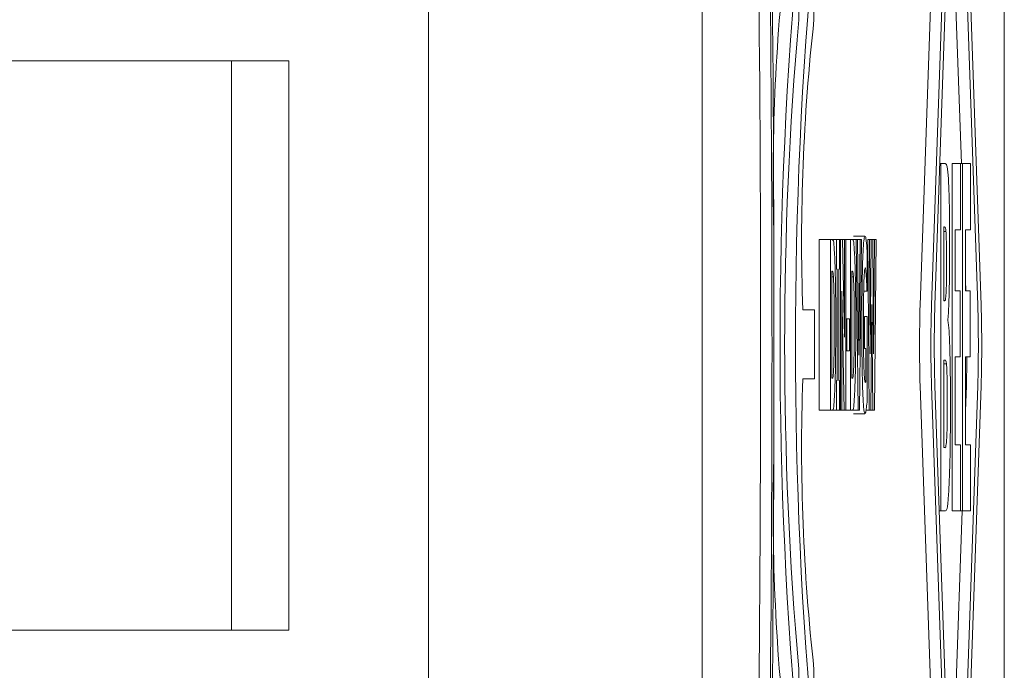
# Model space of a CAD drawing. Units: millimetres. Extents: x 5 to 415, y 5 to 292.
# Drawn here: x 74 to 74, y 228 to 229 of the extents above; entities that cross this region are included whole.
import ezdxf

# ---------------------------------------------------------------- set-up
doc = ezdxf.new("R2010")
doc.units = ezdxf.units.MM

msp = doc.modelspace()

# ---------------------------------------------------------------- linework, layer by layer
at = {"color": 7, "linetype": 'Continuous', "lineweight": 15}
for p, q in [((74.10095, 228.08383), (74.10095, 229.35121)), ((73.90047, 229.26279), (73.90047, 228.14412)), ((74.26048, 228.74698), (74.27761, 229.23779)), ((74.26881, 228.74698), (74.28594, 229.23779)), ((74.28799, 229.23779), (74.30512, 228.74698)), ((74.27128, 228.74698), (74.28594, 229.16708)), ((74.28799, 229.16708), (74.30266, 228.74698)), ((74.29071, 228.8506), (74.2828, 229.07722)), ((74.17158, 228.95593), (74.17158, 229.01494)), ((74.18277, 229.01395), (74.18277, 228.95593)), ((74.3221, 228.4186), (74.3221, 229.01644)), ((73.75643, 228.92585), (73.54824, 228.92585)), ((73.75643, 228.50919), (73.75643, 228.92585)), ((73.79824, 228.92585), (73.75643, 228.92585)), ((73.79824, 228.50919), (73.79824, 228.92585)), ((74.27489, 228.8506), (74.2756, 228.8506)), ((74.27873, 228.8506), (74.2756, 228.8506)), ((74.2756, 228.59644), (74.2756, 228.8506)), ((74.28397, 228.59644), (74.28397, 228.8506)), ((74.28397, 228.8506), (74.28996, 228.8506)), ((74.28996, 228.8022), (74.28996, 228.8506)), ((74.28996, 228.8506), (74.29147, 228.8506)), ((74.29147, 228.59644), (74.29147, 228.8506)), ((74.29147, 228.8506), (74.29747, 228.8506)), ((74.29747, 228.8022), (74.29747, 228.8506)), ((74.21177, 228.79756), (74.2201, 228.79756)), ((74.27781, 228.80426), (74.27797, 228.80426)), ((74.27781, 228.7503), (74.27781, 228.80426)), ((74.27781, 228.80097), (74.27938, 228.80097)), ((74.28618, 228.75751), (74.28618, 228.8022)), ((74.28618, 228.8022), (74.28996, 228.8022)), ((74.29369, 228.75751), (74.29369, 228.8022)), ((74.29369, 228.8022), (74.29747, 228.8022)), ((74.18651, 228.67013), (74.18651, 228.79513)), ((74.19483, 228.79513), (74.18651, 228.79513)), ((74.19483, 228.67013), (74.19483, 228.79513)), ((74.19483, 228.79513), (74.19618, 228.79513)), ((74.19618, 228.79513), (74.1992, 228.79513)), ((74.1992, 228.77335), (74.1992, 228.79513)), ((74.1992, 228.79513), (74.20155, 228.79513)), ((74.20155, 228.79513), (74.20155, 228.77335)), ((74.20155, 228.79513), (74.20227, 228.79513)), ((74.20227, 228.67013), (74.20227, 228.79513)), ((74.20227, 228.79513), (74.20362, 228.79513)), ((74.20362, 228.79513), (74.20501, 228.72351)), ((74.20362, 228.79513), (74.20501, 228.79513)), ((74.20501, 228.72351), (74.20501, 228.79513)), ((74.20501, 228.79513), (74.20601, 228.79513)), ((74.20601, 228.79513), (74.20601, 228.67013)), ((74.20601, 228.79513), (74.20949, 228.79513)), ((74.21084, 228.79513), (74.20949, 228.79513)), ((74.20949, 228.67013), (74.20949, 228.79513)), ((74.21084, 228.79513), (74.21353, 228.79513)), ((74.21503, 228.67013), (74.21353, 228.79513)), ((74.21467, 228.79513), (74.21353, 228.79513)), ((74.21467, 228.79513), (74.21562, 228.71034)), ((74.21467, 228.79513), (74.21656, 228.79513)), ((74.21562, 228.71034), (74.21656, 228.79513)), ((74.21767, 228.79513), (74.21617, 228.67013)), ((74.21656, 228.79513), (74.21767, 228.79513)), ((74.22328, 228.67013), (74.22218, 228.79513)), ((74.22332, 228.79513), (74.22218, 228.79513)), ((74.22332, 228.79513), (74.22392, 228.71146)), ((74.22332, 228.79513), (74.22465, 228.79513)), ((74.22392, 228.71146), (74.22465, 228.79513)), ((74.22465, 228.79513), (74.22574, 228.79513)), ((74.22574, 228.79513), (74.22643, 228.71136)), ((74.22574, 228.79513), (74.22706, 228.79513)), ((74.22643, 228.71136), (74.22706, 228.79513)), ((74.22706, 228.79513), (74.22817, 228.79513)), ((74.22817, 228.79513), (74.22707, 228.67013)), ((74.2217, 228.78652), (74.2217, 228.75714)), ((74.19593, 228.77183), (74.19595, 228.77183)), ((74.19593, 228.69353), (74.19593, 228.77183)), ((74.19982, 228.77335), (74.1992, 228.77335)), ((74.19982, 228.69191), (74.19982, 228.77335)), ((74.20155, 228.77335), (74.20092, 228.77335)), ((74.20092, 228.77335), (74.20092, 228.69191)), ((74.21058, 228.77183), (74.2106, 228.77183)), ((74.21058, 228.69353), (74.21058, 228.77183)), ((74.19593, 228.76768), (74.197, 228.76768)), ((74.21058, 228.76768), (74.21165, 228.76768)), ((74.29396, 228.75751), (74.29369, 228.76532)), ((74.20496, 228.67013), (74.20327, 228.75724)), ((74.20327, 228.75724), (74.20327, 228.67013)), ((74.21915, 228.75714), (74.2216, 228.75714)), ((74.2217, 228.75714), (74.2216, 228.75714)), ((74.28967, 228.75751), (74.28618, 228.75751)), ((74.28967, 228.7091), (74.28967, 228.75751)), ((74.29717, 228.75751), (74.29369, 228.75751)), ((74.29717, 228.7091), (74.29717, 228.75751)), ((74.22516, 228.74742), (74.22449, 228.67013)), ((74.22586, 228.67013), (74.22516, 228.74742)), ((74.2781, 228.7503), (74.27781, 228.7503)), ((74.17452, 228.74348), (74.18311, 228.74348)), ((74.18311, 228.74348), (74.18311, 228.69308)), ((74.20601, 228.73698), (74.20677, 228.73698)), ((74.20677, 228.71369), (74.20677, 228.73698)), ((74.20677, 228.73698), (74.20871, 228.73698)), ((74.20871, 228.73698), (74.20871, 228.71369)), ((74.21981, 228.71541), (74.21981, 228.73881)), ((74.21981, 228.73881), (74.22172, 228.73881)), ((74.22172, 228.73881), (74.22172, 228.67722)), ((74.28088, 228.73711), (74.28088, 228.73588)), ((74.20601, 228.71369), (74.20677, 228.71369)), ((74.20871, 228.71369), (74.20677, 228.71369)), ((74.22066, 228.71541), (74.21981, 228.71541)), ((74.22066, 228.69079), (74.22066, 228.71541)), ((74.27781, 228.70684), (74.27822, 228.70684)), ((74.27781, 228.64278), (74.27781, 228.70684)), ((74.27781, 228.70416), (74.27973, 228.70416)), ((74.28967, 228.7091), (74.28618, 228.7091)), ((74.28618, 228.7091), (74.28618, 228.64484)), ((74.29717, 228.7091), (74.29369, 228.7091)), ((74.29369, 228.7091), (74.29369, 228.64484)), ((74.18311, 228.69308), (74.17452, 228.69308)), ((74.19595, 228.69353), (74.19593, 228.69353)), ((74.1992, 228.67013), (74.1992, 228.69191)), ((74.1992, 228.69191), (74.19982, 228.69191)), ((74.20092, 228.69191), (74.20155, 228.69191)), ((74.20155, 228.69191), (74.20155, 228.67013)), ((74.2106, 228.69353), (74.21058, 228.69353)), ((74.27761, 228.19725), (74.26048, 228.68806)), ((74.28594, 228.19725), (74.26881, 228.68806)), ((74.28594, 228.26796), (74.27128, 228.68806)), ((74.30512, 228.68806), (74.28799, 228.19725)), ((74.30266, 228.68806), (74.28799, 228.26796)), ((74.29369, 228.66972), (74.29433, 228.68806)), ((74.18651, 228.67013), (74.19483, 228.67013)), ((74.1962, 228.67013), (74.19483, 228.67013)), ((74.1962, 228.67013), (74.1992, 228.67013)), ((74.20155, 228.67013), (74.1992, 228.67013)), ((74.20155, 228.67013), (74.20227, 228.67013)), ((74.20327, 228.67013), (74.20227, 228.67013)), ((74.20327, 228.67013), (74.20496, 228.67013)), ((74.20601, 228.67013), (74.20496, 228.67013)), ((74.20601, 228.67013), (74.20949, 228.67013)), ((74.21085, 228.67013), (74.20949, 228.67013)), ((74.21085, 228.67013), (74.21503, 228.67013)), ((74.21174, 228.6675), (74.22007, 228.6675)), ((74.21617, 228.67013), (74.21503, 228.67013)), ((74.22085, 228.67013), (74.22328, 228.67013)), ((74.22449, 228.67013), (74.22328, 228.67013)), ((74.22449, 228.67013), (74.22586, 228.67013)), ((74.22707, 228.67013), (74.22586, 228.67013)), ((74.27794, 228.64278), (74.27781, 228.64278)), ((74.28618, 228.64484), (74.28996, 228.64484)), ((74.28996, 228.64484), (74.28996, 228.59644)), ((74.29369, 228.64484), (74.29747, 228.64484)), ((74.29747, 228.64484), (74.29747, 228.59644)), ((74.27447, 228.59644), (74.2756, 228.59644)), ((74.27915, 228.59644), (74.2756, 228.59644)), ((74.2828, 228.35782), (74.29113, 228.59644)), ((74.28996, 228.59644), (74.28397, 228.59644)), ((74.28996, 228.59644), (74.29147, 228.59644)), ((74.29747, 228.59644), (74.29147, 228.59644)), ((73.54824, 228.50919), (73.75643, 228.50919)), ((73.79824, 228.50919), (73.75643, 228.50919)), ((74.17158, 228.48063), (74.17158, 228.42163)), ((74.18277, 228.42261), (74.18277, 228.48063))]:
    msp.add_line(p, q, dxfattribs=at)
for centre, radius, start, end in [((46.00461, 228.71732), 28.14885, 359.343462, 0.645414), ((47.11941, 228.71735), 27.03262, 359.351984, 0.636274), ((75.64135, 228.83934), 1.4885, 173.22515, 181.43134), ((77.38364, 228.71828), 3.22573, 174.72335, 185.27665), ((77.38505, 228.71828), 3.2159, 174.72478, 185.27522), ((47.02923, 228.71738), 27.11447, 359.393608, 0.592852), ((76.90764, 228.71828), 2.74636, 175.03584, 184.96416), ((75.64291, 228.79288), 1.46921, 173.62819, 181.92664), ((75.2497, 228.71752), 0.98966, 178.29398, 181.70602), ((75.25605, 228.71752), 0.98768, 178.29056, 181.70944), ((75.26049, 228.71752), 0.98966, 178.29398, 181.70602), ((73.31344, 228.71752), 0.98966, 358.29398, 1.70602), ((73.31591, 228.71752), 0.98966, 358.29398, 1.70602), ((73.47955, 228.71387), 0.81518, 358.18532, 359.66482), ((75.64291, 228.64369), 1.46921, 178.07336, 186.37181), ((75.63983, 228.59706), 1.48696, 178.57775, 186.77547)]:
    msp.add_arc(centre, radius, start, end, dxfattribs=at)
for points, knots in [([(74.28115, 228.83948), (74.28086, 228.84294), (74.28033, 228.84924), (74.2795, 228.85029), (74.27899, 228.8505), (74.27873, 228.8506)], [0, 0, 0, 0, 0.377028, 0.687238, 1, 1, 1, 1]), ([(74.28115, 228.83948), (74.28133, 228.83624), (74.28168, 228.82986), (74.28201, 228.81351), (74.28209, 228.80016), (74.2821, 228.79256), (74.2821, 228.79149)], [0, 0, 0, 0, 0.3083882, 0.6066088, 0.9448315, 1, 1, 1, 1]), ([(74.21782, 228.73273), (74.21784, 228.74025), (74.21787, 228.75537), (74.21823, 228.77525), (74.21878, 228.78911), (74.21942, 228.79652), (74.21987, 228.79721), (74.2201, 228.79756)], [0, 0, 0, 0, 0.216602, 0.435157, 0.626976, 0.809894, 1, 1, 1, 1]), ([(74.2201, 228.79756), (74.22028, 228.79746), (74.2206, 228.79728), (74.22114, 228.79382), (74.22149, 228.78932), (74.2217, 228.78652)], [0, 0, 0, 0, 0.31786, 0.574999, 1, 1, 1, 1]), ([(74.27797, 228.80426), (74.2782, 228.80419), (74.27855, 228.80407), (74.27904, 228.80428), (74.27927, 228.80208), (74.27938, 228.80097)], [0, 0, 0, 0, 0.495393, 0.743675, 1, 1, 1, 1]), ([(74.27938, 228.80097), (74.27945, 228.79991), (74.27958, 228.79781), (74.27975, 228.79123), (74.27983, 228.78463), (74.27983, 228.78001), (74.27983, 228.77893)], [0, 0, 0, 0, 0.242113, 0.484681, 0.878992, 1, 1, 1, 1]), ([(74.19618, 228.79513), (74.19635, 228.795), (74.19668, 228.79474), (74.19725, 228.79337), (74.1976, 228.78824), (74.1978, 228.7853)], [0, 0, 0, 0, 0.298835, 0.59788, 1, 1, 1, 1]), ([(74.21084, 228.79513), (74.211, 228.795), (74.21133, 228.79474), (74.2119, 228.79337), (74.21225, 228.78824), (74.21245, 228.7853)], [0, 0, 0, 0, 0.29886, 0.597904, 1, 1, 1, 1]), ([(74.2821, 228.79149), (74.28207, 228.78391), (74.28203, 228.76996), (74.28166, 228.75216), (74.28125, 228.74195), (74.28096, 228.73822), (74.28088, 228.73711)], [0, 0, 0, 0, 0.329498, 0.606275, 0.883716, 1, 1, 1, 1]), ([(74.1978, 228.7853), (74.19797, 228.78139), (74.19831, 228.77356), (74.19863, 228.75632), (74.19872, 228.7421), (74.19872, 228.73407), (74.19872, 228.73253)], [0, 0, 0, 0, 0.3040264, 0.6080983, 0.9249503, 1, 1, 1, 1]), ([(74.21245, 228.7853), (74.21262, 228.78139), (74.21297, 228.77356), (74.21328, 228.75632), (74.21338, 228.7421), (74.21338, 228.73407), (74.21338, 228.73253)], [0, 0, 0, 0, 0.304023, 0.608102, 0.924951, 1, 1, 1, 1]), ([(74.27983, 228.77893), (74.27982, 228.77438), (74.27981, 228.76751), (74.27964, 228.75945), (74.27949, 228.75604), (74.27939, 228.7546), (74.27937, 228.75421)], [0, 0, 0, 0, 0.451774, 0.683417, 0.914941, 1, 1, 1, 1]), ([(74.19595, 228.77183), (74.19606, 228.7718), (74.19627, 228.77172), (74.19659, 228.77171), (74.19684, 228.77003), (74.19697, 228.76816), (74.197, 228.76768)], [0, 0, 0, 0, 0.297382, 0.594765, 0.89552, 1, 1, 1, 1]), ([(74.2106, 228.77183), (74.21071, 228.7718), (74.21092, 228.77172), (74.21124, 228.77171), (74.21149, 228.77003), (74.21162, 228.76816), (74.21165, 228.76768)], [0, 0, 0, 0, 0.2973419, 0.5947646, 0.8955198, 1, 1, 1, 1]), ([(74.22025, 228.77426), (74.22008, 228.77384), (74.21982, 228.77322), (74.21952, 228.7688), (74.21939, 228.76565), (74.21933, 228.76403)], [0, 0, 0, 0, 0.509725, 0.749183, 1, 1, 1, 1]), ([(74.22109, 228.76768), (74.221, 228.76894), (74.22083, 228.77143), (74.22054, 228.77383), (74.22035, 228.77412), (74.22025, 228.77426)], [0, 0, 0, 0, 0.334514, 0.661833, 1, 1, 1, 1]), ([(74.197, 228.76768), (74.19711, 228.76554), (74.19732, 228.76131), (74.19753, 228.75024), (74.1976, 228.74034), (74.1976, 228.73404), (74.1976, 228.73273)], [0, 0, 0, 0, 0.271198, 0.53629, 0.904092, 1, 1, 1, 1]), ([(74.21165, 228.76768), (74.21176, 228.76554), (74.21197, 228.76131), (74.21219, 228.75024), (74.21225, 228.74034), (74.21225, 228.73404), (74.21225, 228.73273)], [0, 0, 0, 0, 0.2712, 0.53628, 0.904091, 1, 1, 1, 1]), ([(74.21933, 228.76403), (74.21926, 228.76165), (74.21909, 228.75561), (74.21897, 228.74466), (74.21896, 228.73661), (74.21895, 228.73324)], [0, 0, 0, 0, 0.2747207, 0.6962319, 1, 1, 1, 1]), ([(74.2216, 228.75714), (74.22155, 228.75824), (74.22145, 228.76042), (74.22128, 228.7642), (74.22116, 228.7664), (74.22109, 228.76768)], [0, 0, 0, 0, 0.295997, 0.59195, 1, 1, 1, 1]), ([(74.27937, 228.75421), (74.27922, 228.75274), (74.27895, 228.74993), (74.27851, 228.75047), (74.27823, 228.75035), (74.2781, 228.7503)], [0, 0, 0, 0, 0.355469, 0.6775042, 1, 1, 1, 1]), ([(74.1976, 228.73273), (74.19759, 228.72732), (74.19758, 228.71882), (74.19741, 228.70817), (74.19723, 228.70203), (74.1971, 228.69933), (74.19705, 228.69839)], [0, 0, 0, 0, 0.4085868, 0.6415399, 0.8752218, 1, 1, 1, 1]), ([(74.19872, 228.73253), (74.1987, 228.72448), (74.19864, 228.70834), (74.19825, 228.69017), (74.19791, 228.68267), (74.19779, 228.68005)], [0, 0, 0, 0, 0.392946, 0.78774, 1, 1, 1, 1]), ([(74.21225, 228.73273), (74.21224, 228.72732), (74.21223, 228.71882), (74.21206, 228.70817), (74.21189, 228.70203), (74.21175, 228.69933), (74.21171, 228.69839)], [0, 0, 0, 0, 0.408594, 0.641536, 0.875221, 1, 1, 1, 1]), ([(74.21338, 228.73253), (74.21335, 228.72448), (74.2133, 228.70834), (74.2129, 228.69017), (74.21256, 228.68267), (74.21244, 228.68005)], [0, 0, 0, 0, 0.392948, 0.787741, 1, 1, 1, 1]), ([(74.22007, 228.6675), (74.21981, 228.66796), (74.21928, 228.66891), (74.21858, 228.67903), (74.2181, 228.69453), (74.21786, 228.71301), (74.21784, 228.72588), (74.21782, 228.73273)], [0, 0, 0, 0, 0.217773, 0.437681, 0.62823, 0.802307, 1, 1, 1, 1]), ([(74.21895, 228.73324), (74.21897, 228.72709), (74.21899, 228.71719), (74.21919, 228.70463), (74.21948, 228.69694), (74.21988, 228.69141), (74.22019, 228.69083), (74.22038, 228.69049)], [0, 0, 0, 0, 0.271653, 0.437719, 0.604767, 0.763267, 1, 1, 1, 1]), ([(74.28088, 228.73588), (74.28114, 228.73371), (74.28164, 228.7297), (74.2822, 228.71691), (74.28257, 228.70038), (74.28268, 228.68555), (74.28269, 228.67645), (74.28269, 228.67429)], [0, 0, 0, 0, 0.2679, 0.49592, 0.689258, 0.926321, 1, 1, 1, 1]), ([(74.27822, 228.70684), (74.27848, 228.70676), (74.27885, 228.70665), (74.27936, 228.70683), (74.2796, 228.70505), (74.27973, 228.70416)], [0, 0, 0, 0, 0.497346, 0.74642, 1, 1, 1, 1]), ([(74.27973, 228.70416), (74.27986, 228.70247), (74.28007, 228.69968), (74.28028, 228.6924), (74.28037, 228.68434), (74.28038, 228.67853), (74.28039, 228.67532)], [0, 0, 0, 0, 0.322613, 0.532136, 0.741655, 1, 1, 1, 1]), ([(74.19705, 228.69839), (74.19696, 228.69696), (74.19676, 228.6939), (74.19637, 228.69366), (74.1961, 228.69358), (74.19595, 228.69353)], [0, 0, 0, 0, 0.279183, 0.595778, 1, 1, 1, 1]), ([(74.21171, 228.69839), (74.21161, 228.69696), (74.21141, 228.6939), (74.21102, 228.69366), (74.21075, 228.69358), (74.2106, 228.69353)], [0, 0, 0, 0, 0.27918, 0.595778, 1, 1, 1, 1]), ([(74.22038, 228.69049), (74.22041, 228.6905), (74.22046, 228.69051), (74.22055, 228.69063), (74.22062, 228.69073), (74.22066, 228.69079)], [0, 0, 0, 0, 0.282236, 0.56434, 1, 1, 1, 1]), ([(74.19779, 228.68005), (74.19759, 228.67723), (74.19725, 228.67221), (74.1967, 228.67056), (74.19637, 228.67027), (74.1962, 228.67013)], [0, 0, 0, 0, 0.38957, 0.692545, 1, 1, 1, 1]), ([(74.21244, 228.68005), (74.21225, 228.67723), (74.21191, 228.67221), (74.21135, 228.67056), (74.21102, 228.67027), (74.21085, 228.67013)], [0, 0, 0, 0, 0.389554, 0.692538, 1, 1, 1, 1]), ([(74.22172, 228.67722), (74.22154, 228.67546), (74.22119, 228.67196), (74.22064, 228.66825), (74.22026, 228.66775), (74.22007, 228.6675)], [0, 0, 0, 0, 0.334806, 0.664683, 1, 1, 1, 1]), ([(74.28039, 228.67532), (74.28038, 228.67113), (74.28035, 228.664), (74.28018, 228.65503), (74.27998, 228.65024), (74.27985, 228.64833), (74.27981, 228.64772)], [0, 0, 0, 0, 0.365411, 0.621938, 0.87933, 1, 1, 1, 1]), ([(74.28269, 228.67429), (74.28267, 228.66554), (74.28262, 228.64798), (74.28221, 228.62861), (74.28188, 228.62001), (74.28177, 228.61724)], [0, 0, 0, 0, 0.402333, 0.807523, 1, 1, 1, 1]), ([(74.27981, 228.64772), (74.27963, 228.64599), (74.27924, 228.64214), (74.2786, 228.64305), (74.27816, 228.64287), (74.27794, 228.64278)], [0, 0, 0, 0, 0.291844, 0.645426, 1, 1, 1, 1]), ([(74.28177, 228.61724), (74.28153, 228.61261), (74.28096, 228.6017), (74.28002, 228.59698), (74.27939, 228.59659), (74.27915, 228.59644)], [0, 0, 0, 0, 0.3111264, 0.7337924, 1, 1, 1, 1])]:
    msp.add_open_spline(points, degree=3, knots=knots, dxfattribs=at)

doc.saveas('drawing.dxf')
